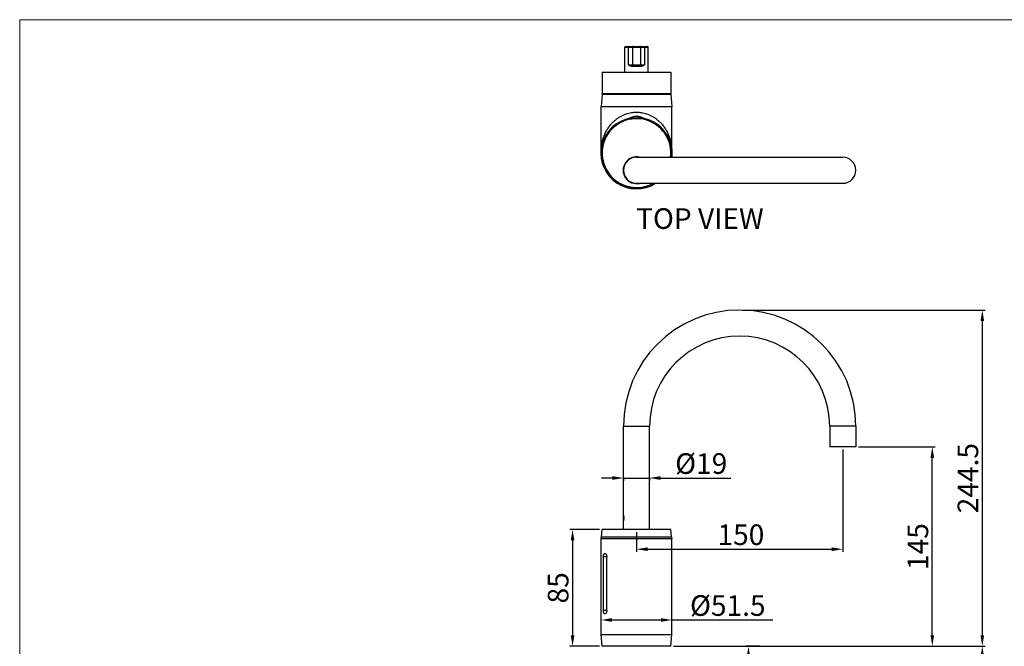
# Model space of a CAD drawing. Extents: x 0 to 1400, y 0 to 975.
# Drawn here: x 0 to 716, y 519 to 975 of the extents above; entities that cross this region are included whole.
import ezdxf

# ---------------------------------------------------------------- set-up
doc = ezdxf.new("R2010")
doc.units = 0
doc.header["$LTSCALE"] = 15
doc.header["$MEASUREMENT"] = 0
doc.header["$PDMODE"] = 4
doc.layers.get('0').update_dxf_attribs({"linetype": 'CONTINUOUS'})
doc.layers.get('Defpoints').update_dxf_attribs({"linetype": 'CONTINUOUS'})
for name, color, linetype in [('DEF_LAYER_AXIS', 7, 'CONTINUOUS'), ('DEF_LAYER_CUT_FEAT', 7, 'CONTINUOUS'), ('DEF_LAYER_ROUND_FEAT', 7, 'CONTINUOUS')]:
    doc.layers.add(name, color=color, linetype=linetype)
doc.layers.add('wall', color=3, linetype='CONTINUOUS', lineweight=40)
doc.styles.add('ROMANS', font='romans')
doc.dimstyles.get("Standard").update_dxf_attribs({"dimtxt": 8, "dimasz": 5, "dimexe": 2, "dimexo": 2, "dimgap": 3, "dimtad": 1, "dimdec": 4, "dimzin": 0, "dimdsep": 46, "dimtxsty": 'ROMANS', "dimcen": 0, "dimclrd": 4, "dimclre": 4, "dimclrt": 3, "dimadec": 0, "dimazin": 0, "dimtfac": 1, "dimtdec": 4, "dimtmove": 0, "dimatfit": 3, "dimfxl": 0, "dimtolj": 1, "dimtzin": 0, "dimarcsym": 0})

# ---------------------------------------------------------------- blocks, each defined once
blk = doc.blocks.new('*D0')
at = {"color": 4, "lineweight": -2}
for p, q in [((610.12, 664.43), (665.77, 664.43)), ((663.77, 527.43), (663.77, 656.43)), ((475.62, 519.43), (665.77, 519.43))]:
    blk.add_line(p, q, dxfattribs=at)
at = {"color": 4}
for points in [[(662.44, 656.43), (665.1, 656.43), (663.77, 664.43)], [(662.44, 527.43), (665.1, 527.43), (663.77, 519.43)]]:
    blk.add_solid(points, dxfattribs=at)
at = {"layer": 'Defpoints', "color": 0}
for p in [(608.12, 664.43), (663.77, 664.43), (473.62, 519.43)]:
    blk.add_point(p, dxfattribs=at)
at = {"color": 3, "insert": (653.27, 591.93), "char_height": 15, "attachment_point": 5, "rotation": 90, "style": 'ROMANS'}
blk.add_mtext('\\A1;145', dxfattribs=at)
blk = doc.blocks.new('*D1')
at = {"color": 4, "lineweight": -2}
for p, q in [((525.62, 763.93), (702.13, 763.93)), ((700.13, 755.93), (700.13, 527.43)), ((645.51, 519.43), (702.13, 519.43))]:
    blk.add_line(p, q, dxfattribs=at)
at = {"color": 4}
for points in [[(698.8, 755.93), (701.47, 755.93), (700.13, 763.93)], [(698.8, 527.43), (701.47, 527.43), (700.13, 519.43)]]:
    blk.add_solid(points, dxfattribs=at)
at = {"layer": 'Defpoints', "color": 0}
for p in [(523.62, 763.93), (643.51, 519.43), (700.13, 519.43)]:
    blk.add_point(p, dxfattribs=at)
at = {"color": 3, "insert": (689.63, 641.68), "char_height": 15, "attachment_point": 5, "rotation": 90, "style": 'ROMANS'}
blk.add_mtext('\\A1;244.5', dxfattribs=at)
blk = doc.blocks.new('*D2')
at = {"color": 4, "lineweight": -2}
for p, q in [((598.62, 662.43), (598.62, 588.04)), ((448.62, 602.43), (448.62, 588.04)), ((456.62, 590.04), (590.62, 590.04))]:
    blk.add_line(p, q, dxfattribs=at)
at = {"color": 4}
for points in [[(456.62, 591.37), (456.62, 588.7), (448.62, 590.04)], [(590.62, 591.37), (590.62, 588.7), (598.62, 590.04)]]:
    blk.add_solid(points, dxfattribs=at)
at = {"layer": 'Defpoints', "color": 0}
for p in [(598.62, 664.43), (448.62, 604.43), (598.62, 590.04)]:
    blk.add_point(p, dxfattribs=at)
at = {"color": 3, "insert": (524.54, 600.54), "char_height": 15, "attachment_point": 5, "style": 'ROMANS'}
blk.add_mtext('\\A1;150', dxfattribs=at)
blk = doc.blocks.new('*D3')
at = {"color": 4, "lineweight": -2}
for p, q in [((538.14, 519.43), (528.08, 519.43)), ((530.08, 511.43), (530.08, 502.43)), ((476.62, 494.43), (532.08, 494.43)), ((530.08, 494.43), (530.08, 412.57))]:
    blk.add_line(p, q, dxfattribs=at)
at = {"color": 4}
for points in [[(528.75, 511.43), (531.41, 511.43), (530.08, 519.43)], [(528.75, 502.43), (531.41, 502.43), (530.08, 494.43)]]:
    blk.add_solid(points, dxfattribs=at)
at = {"layer": 'Defpoints', "color": 0}
for p in [(540.14, 519.43), (474.62, 494.43), (530.08, 494.43)]:
    blk.add_point(p, dxfattribs=at)
at = {"color": 3, "insert": (519.58, 449.5), "char_height": 15, "attachment_point": 5, "rotation": 90, "style": 'ROMANS'}
blk.add_mtext('\\A1;MAX30', dxfattribs=at)
blk = doc.blocks.new('*D4')
at = {"color": 4, "lineweight": -2}
for p, q in [((643.51, 519.43), (702.13, 519.43)), ((700.13, 149.43), (700.13, 511.43)), ((470.12, 141.43), (702.13, 141.43))]:
    blk.add_line(p, q, dxfattribs=at)
at = {"color": 4}
for points in [[(698.8, 511.43), (701.47, 511.43), (700.13, 519.43)], [(698.8, 149.43), (701.47, 149.43), (700.13, 141.43)]]:
    blk.add_solid(points, dxfattribs=at)
at = {"layer": 'Defpoints', "color": 0}
for p in [(641.51, 519.43), (700.13, 519.43), (468.12, 141.43)]:
    blk.add_point(p, dxfattribs=at)
at = {"color": 3, "insert": (689.63, 330.43), "char_height": 15, "attachment_point": 5, "rotation": 90, "style": 'ROMANS'}
blk.add_mtext('\\A1;378', dxfattribs=at)
blk = doc.blocks.new('*D5')
at = {"color": 4, "lineweight": -2}
for p, q in [((431.12, 641.78), (423.12, 641.78)), ((439.12, 642.15), (439.12, 639.78)), ((439.12, 641.78), (458.12, 641.78)), ((458.12, 642.15), (458.12, 639.78)), ((466.12, 641.78), (517.27, 641.78))]:
    blk.add_line(p, q, dxfattribs=at)
at = {"color": 4}
for points in [[(431.12, 643.12), (431.12, 640.45), (439.12, 641.78)], [(466.12, 643.12), (466.12, 640.45), (458.12, 641.78)]]:
    blk.add_solid(points, dxfattribs=at)
at = {"layer": 'Defpoints', "color": 0}
for p in [(439.12, 644.15), (458.12, 644.15), (458.12, 641.78)]:
    blk.add_point(p, dxfattribs=at)
at = {"color": 3, "insert": (495.69, 652.28), "char_height": 15, "attachment_point": 5, "style": 'ROMANS'}
blk.add_mtext('\\A1;%%C19', dxfattribs=at)
blk = doc.blocks.new('*D6')
at = {"color": 4, "lineweight": -2}
for p, q in [((422.87, 535.69), (422.87, 540.57)), ((430.87, 538.57), (466.37, 538.57)), ((474.37, 538.57), (547.66, 538.57))]:
    blk.add_line(p, q, dxfattribs=at)
at = {"color": 4}
for points in [[(430.87, 539.91), (430.87, 537.24), (422.87, 538.57)], [(466.37, 539.91), (466.37, 537.24), (474.37, 538.57)]]:
    blk.add_solid(points, dxfattribs=at)
at = {"layer": 'Defpoints', "color": 0}
for p in [(474.37, 538.57), (474.37, 538.57), (422.87, 533.69)]:
    blk.add_point(p, dxfattribs=at)
at = {"color": 3, "insert": (515.02, 549.07), "char_height": 15, "attachment_point": 5, "style": 'ROMANS'}
blk.add_mtext('\\A1;%%C51.5', dxfattribs=at)
blk = doc.blocks.new('*D8')
at = {"color": 4, "lineweight": -2}
for p, q in [((421.62, 604.43), (400.12, 604.43)), ((402.12, 596.43), (402.12, 527.43)), ((421.62, 519.43), (400.12, 519.43))]:
    blk.add_line(p, q, dxfattribs=at)
at = {"color": 4}
for points in [[(400.78, 596.43), (403.45, 596.43), (402.12, 604.43)], [(400.78, 527.43), (403.45, 527.43), (402.12, 519.43)]]:
    blk.add_solid(points, dxfattribs=at)
at = {"layer": 'Defpoints', "color": 0}
for p in [(423.62, 604.43), (402.12, 519.43), (423.62, 519.43)]:
    blk.add_point(p, dxfattribs=at)
at = {"color": 3, "insert": (391.62, 561.93), "char_height": 15, "attachment_point": 5, "rotation": 90, "style": 'ROMANS'}
blk.add_mtext('\\A1;85', dxfattribs=at)

msp = doc.modelspace()

# ---------------------------------------------------------------- linework, layer by layer
at = {"color": 7, "linetype": 'Continuous'}
for p, q in [((440.12257, 936.73834), (440.12257, 955.08834)), ((440.12257, 955.08834), (457.12257, 955.08834)), ((440.62257, 955.58834), (456.62245, 955.58834)), ((442.87257, 942.08834), (442.87257, 955.08834)), ((445.62257, 955.08834), (445.62257, 942.08834)), ((451.62257, 955.08834), (451.62257, 942.08834)), ((454.37257, 955.08834), (454.37257, 942.08834)), ((457.12257, 936.73834), (457.12257, 955.08834)), ((442.87257, 942.08834), (454.37257, 942.08834)), ((445.05108, 941.58834), (452.19406, 941.58834)), ((451.99565, 941.08834), (445.24949, 941.08834)), ((423.62257, 936.73834), (423.62257, 920.53834)), ((423.62257, 936.73834), (473.62257, 936.73834)), ((440.12257, 936.78834), (440.13189, 936.78834)), ((457.11326, 936.78834), (457.12257, 936.78834)), ((473.62257, 936.73834), (473.62257, 920.53834)), ((423.62257, 921.28834), (473.62257, 921.28834)), ((473.62255, 920.53834), (423.62259, 920.53834)), ((448.62257, 921.28834), (448.62257, 920.53834)), ((448.62257, 875.03834), (598.62257, 875.03834)), ((439.02257, 867.18834), (439.35403, 867.5198)), ((439.02257, 867.18834), (439.02257, 863.88834)), ((439.02257, 863.88834), (439.35403, 863.55689)), ((448.62257, 856.03834), (598.62257, 856.03834)), ((439.12257, 614.6786), (439.12257, 679.4286)), ((439.12257, 679.4286), (458.12257, 679.4286)), ((458.12257, 604.4286), (458.12257, 679.4286)), ((589.12257, 679.4286), (589.12257, 664.4286)), ((608.12257, 679.4286), (589.12257, 679.4286)), ((608.12257, 679.4286), (608.12257, 664.4286)), ((608.12257, 664.4286), (589.12257, 664.4286)), ((439.02257, 614.3286), (439.15773, 614.46376)), ((439.02257, 614.3286), (439.02257, 611.0286)), ((439.02257, 611.0286), (439.15774, 610.89343)), ((439.12257, 614.6786), (439.12957, 614.63797)), ((439.12958, 610.71929), (439.12257, 610.6786)), ((439.12257, 604.4286), (439.12257, 610.6786)), ((422.87257, 528.00114), (422.87257, 597.71292)), ((474.37257, 528.00114), (474.37257, 597.71292))]:
    msp.add_line(p, q, dxfattribs=at)
for centre, radius, start, end in [((440.62257, 955.08834), 0.5, 90, 180), ((446.12257, 955.08834), 0.5, 90, 180), ((451.12257, 955.08834), 0.5, 0, 90), ((456.62257, 955.08834), 0.5, 0, 90), ((446.12257, 942.08834), 0.5, 180, 270), ((451.12257, 942.08834), 0.5, 270, 0), ((448.62257, 878.03834), 26, 172.16645611, 302.19456041), ((448.62257, 878.03834), 26, 353.37243297, 7.83354389), ((448.62257, 865.53834), 9.5, 90, 270), ((598.62257, 865.53834), 9.5, 270, 90), ((523.62257, 679.4286), 84.5, 0, 180), ((523.62257, 679.4286), 65.5, 0, 180)]:
    msp.add_arc(centre, radius, start, end, dxfattribs=at)
for points, start_tangent, end_tangent in [([(443.21081, 955.58834), (443.12326, 955.57131), (443.04169, 955.52136), (442.97164, 955.4419), (442.91789, 955.33834), (442.8841, 955.21775), (442.87257, 955.08834)], (-1, 0), (0, -1)), ([(454.03433, 955.58834), (454.12188, 955.57131), (454.20345, 955.52136), (454.2735, 955.4419), (454.32726, 955.33835), (454.36105, 955.21775), (454.37257, 955.08834)], (1, 0), (0, -1)), ([(445.05108, 941.58834), (444.93104, 941.5915), (444.79819, 941.60151), (444.65121, 941.61923), (444.4888, 941.64552), (444.30972, 941.68112), (444.11209, 941.72679), (443.89219, 941.78364), (443.65105, 941.8513), (443.39581, 941.92701), (443.13375, 942.0073), (442.87257, 942.08834)], (-1, -0.000005064), (-0.955026932, 0.296519071)), ([(445.24949, 941.08834), (445.08991, 941.09465), (444.91768, 941.11467), (444.73247, 941.15012), (444.53423, 941.2027), (444.32323, 941.2739), (444.09925, 941.36524), (443.86039, 941.47894), (443.61012, 941.61427), (443.35734, 941.76568), (443.1094, 941.92626), (442.87257, 942.08834)], (-1, -0.000013157), (-0.819762377, 0.572703803)), ([(445.05108, 941.58834), (445.10243, 941.57131), (445.15029, 941.52136), (445.19138, 941.4419), (445.22291, 941.33834), (445.24273, 941.21775), (445.24949, 941.08834)], (1, 0), (0.000000274, -1)), ([(454.37257, 942.08834), (454.12473, 941.9189), (453.86535, 941.75169), (453.6028, 941.59599), (453.34698, 941.45991), (453.10954, 941.34937), (452.89016, 941.26223), (452.68505, 941.19503), (452.49352, 941.14583), (452.3153, 941.11283), (452.14968, 941.09422), (451.99565, 941.08834)], (-0.81976066, -0.57270626), (-1, 0.000012548)), ([(452.19406, 941.58834), (452.14271, 941.57131), (452.09485, 941.52136), (452.05376, 941.4419), (452.02223, 941.33834), (452.00241, 941.21775), (451.99565, 941.08834)], (-1, 0), (0, -1)), ([(454.37257, 942.08834), (454.0995, 942.00362), (453.82617, 941.92001), (453.56242, 941.84216), (453.31754, 941.77413), (453.10043, 941.71886), (452.90804, 941.67529), (452.73484, 941.64169), (452.57853, 941.61709), (452.43746, 941.60059), (452.30988, 941.59128), (452.19406, 941.58834)], (-0.955026795, -0.296519513), (-1, 0.000004858)), ([(440.13189, 936.78834), (440.13858, 936.73729)], (0.112399374, -0.993663112), (0.147504145, -0.989061438)), ([(457.10656, 936.73729), (457.11326, 936.78834)], (0.147504161, 0.989061435), (0.112399374, 0.993663112)), ([(439.12957, 614.63797), (439.12993, 614.63587), (439.14994, 614.51491), (439.15803, 614.46382)], (0.168158485, -0.985759973), (0.154327828, -0.988019697)), ([(439.15803, 610.8934), (439.14864, 610.83424), (439.12958, 610.71929)], (-0.154327069, -0.988019815), (-0.168153434, -0.985760834)), ([(439.15803, 614.46382), (439.17499, 614.35185)], (0.154327827, -0.988019697), (0.145281181, -0.989390408)), ([(439.17497, 611.00522), (439.15803, 610.8934)], (-0.14529176, -0.989388854), (-0.154327069, -0.988019815))]:
    msp.add_spline(points, degree=3, dxfattribs=dict(at, start_tangent=start_tangent, end_tangent=end_tangent))
for points, start_tangent, end_tangent in [([(439.12253, 614.67887), (439.12558, 614.66425), (439.14904, 614.54882), (439.19052, 614.32588), (439.24138, 614.00404), (439.28925, 613.60639), (439.32334, 613.15362), (439.33548, 612.6786)], (0.204390281, -0.978889479), (0.002444801, -0.999997011)), ([(439.33548, 612.6786), (439.32334, 612.2036), (439.28926, 611.75086), (439.24138, 611.35319), (439.19053, 611.03136), (439.14905, 610.8084), (439.12558, 610.69297), (439.12253, 610.67833)], (-0.002446499, -0.999997007), (-0.204383138, -0.978890971))]:
    msp.add_spline(points, degree=3, dxfattribs=dict(start_tangent=start_tangent, end_tangent=end_tangent))
at = {"layer": 'DEF_LAYER_AXIS', "color": 7, "linetype": 'Continuous'}
for p, q in [((422.87257, 878.03837), (422.87257, 911.96581)), ((474.37257, 878.03835), (474.37257, 911.96581)), ((424.4966, 545.4286), (424.4966, 584.4286)), ((427.01094, 584.4286), (424.4966, 584.4286)), ((427.01094, 545.4286), (427.01094, 584.4286)), ((427.01094, 545.4286), (424.4966, 545.4286))]:
    msp.add_line(p, q, dxfattribs=at)
for points, start_tangent, end_tangent in [([(424.4966, 584.4286), (424.52672, 585.05727), (424.6183, 585.65192), (424.77202, 586.17012), (424.9892, 586.57834), (425.26604, 586.84028), (425.58325, 586.92852)], (0, 1), (0.999963821, 0.008506297)), ([(425.58325, 586.92852), (425.59283, 586.92853), (425.94878, 586.82714), (426.29458, 586.54756), (426.59484, 586.12568), (426.82299, 585.60577), (426.96376, 585.02874), (427.01094, 584.4286)], (0.999963821, 0.008506297), (0, -1)), ([(425.58325, 542.9287), (425.26999, 543.01462), (424.99383, 543.27255), (424.77484, 543.67996), (424.61748, 544.20907), (424.52602, 544.80707), (424.4966, 545.4286)], (-0.999961355, 0.008791388), (0, 1)), ([(427.01094, 545.4286), (426.96454, 544.83338), (426.82231, 544.24941), (426.59465, 543.73118), (426.29522, 543.31035), (425.95068, 543.0311), (425.59574, 542.92873), (425.58325, 542.9287)], (0, -1), (-0.999961355, 0.008791388))]:
    msp.add_spline(points, degree=3, dxfattribs=dict(at, start_tangent=start_tangent, end_tangent=end_tangent))
at = {"layer": 'DEF_LAYER_CUT_FEAT', "color": 7, "linetype": 'Continuous'}
for p, q in [((423.62257, 920.53834), (422.87257, 911.96581)), ((473.62257, 920.53834), (423.62257, 920.53834)), ((473.62257, 920.53834), (474.37257, 911.96581)), ((422.87257, 911.96581), (474.37257, 911.96581)), ((423.11851, 598.66713), (423.62257, 604.4286)), ((473.62257, 604.4286), (423.62257, 604.4286)), ((474.12663, 598.66713), (473.62257, 604.4286)), ((422.87257, 597.71292), (474.37257, 597.71292)), ((474.12663, 598.66713), (423.11851, 598.66713)), ((423.62257, 519.4286), (422.87257, 528.00114)), ((422.87257, 528.00114), (474.37257, 528.00114)), ((473.62257, 519.4286), (474.37257, 528.00114)), ((473.62257, 519.4286), (423.62257, 519.4286))]:
    msp.add_line(p, q, dxfattribs=at)
for centre, radius, start, end in [((448.62257, 878.03834), 25.75, 108.31212569, 301.02192625), ((448.62257, 878.03834), 25.50406, 353.22605524, 300.3418401), ((448.62257, 878.03834), 25, 353.08532382, 298.10785954), ((448.62257, 878.03834), 25.75, 353.29646969, 71.68789521), ((448.62257, 865.53834), 9.75, 77.30052573, 282.69947427), ((420.12992, 598.9286), 3, 336.09459338, 355), ((477.11522, 598.9286), 3, 185, 203.90540662)]:
    msp.add_arc(centre, radius, start, end, dxfattribs=at)
for points, start_tangent, end_tangent in [([(440.53209, 902.48434), (441.54593, 902.81513), (442.48933, 903.12344), (443.33869, 903.41513), (444.09386, 903.69365), (444.76967, 903.95553), (445.39788, 904.19836), (446.01147, 904.41987), (446.6402, 904.61505), (447.28903, 904.76922), (447.95316, 904.86795), (448.62257, 904.90175)], (0.949359005, 0.314193379), (0.999999997, -0.000075315)), ([(448.62257, 904.90174), (449.30044, 904.8671), (449.97538, 904.76543), (450.63351, 904.60708), (451.26693, 904.40852), (451.87985, 904.18602), (452.50227, 903.94505), (453.16648, 903.68787), (453.90517, 903.41559), (454.74059, 903.1285), (455.68366, 902.82016), (456.71304, 902.48434)], (0.999999997, 0.000076033), (0.94935912, -0.314193032))]:
    msp.add_spline(points, degree=3, dxfattribs=dict(at, start_tangent=start_tangent, end_tangent=end_tangent))
at = {"layer": 'DEF_LAYER_ROUND_FEAT', "color": 7, "linetype": 'Continuous'}
for points, start_tangent, end_tangent in [([(422.87257, 878.03837), (423.05309, 881.74754), (423.58314, 885.28432), (424.42974, 888.58182), (425.55161, 891.61087), (426.90363, 894.35508), (428.43955, 896.80739), (430.11461, 898.96874), (431.88801, 900.84731), (433.7248, 902.45693), (435.59664, 903.81501), (437.48219, 904.94094), (439.36686, 905.85438), (441.24191, 906.57381), (443.10359, 907.11546), (444.95202, 907.49258), (446.79009, 907.7149), (448.62257, 907.78834)], (0.000032196, 0.999999999), (1, -0.000022559)), ([(448.62257, 907.78834), (450.45503, 907.7149), (452.29311, 907.49259), (454.14154, 907.11547), (456.00322, 906.57381), (457.87827, 905.85439), (459.76294, 904.94094), (461.64849, 903.81501), (463.52034, 902.45693), (465.35714, 900.84731), (467.13053, 898.96874), (468.80558, 896.80739), (470.34152, 894.35508), (471.69353, 891.61087), (472.8154, 888.58182), (473.662, 885.28432), (474.19205, 881.74754), (474.37257, 878.03837)], (1, 0.000022738), (0.000032508, -0.999999999))]:
    msp.add_spline(points, degree=3, dxfattribs=dict(at, start_tangent=start_tangent, end_tangent=end_tangent))
at = {"layer": 'wall', "color": 0, "lineweight": 13}
for p, q in [((1400, 975), (0, 975)), ((0, 975), (0, 0))]:
    msp.add_line(p, q, dxfattribs=at)

# ---------------------------------------------------------------- texts
at = {"linetype": 'Continuous', "insert": (448.36766, 837.90243), "char_height": 15, "width": 312.1946672, "attachment_point": 1}
msp.add_mtext('{\\fArial|b1|i0|c238|p34;TOP\\fArial|b1|i0|c129|p34; \\fArial|b1|i0|c0|p34;VIEW}', dxfattribs=at)

# ---------------------------------------------------------------- dimensions: what is measured, and where the dimension line sits
for base, p1, p2, text, picture, middle in [((700.13344, 519.4286), (523.62257, 763.9286), (643.51408, 519.4286), '244.5', '*D1', (689.63344, 641.6786)), ((663.76845, 664.4286), (473.62257, 519.4286), (608.12257, 664.4286), '145', '*D0', (653.26845, 591.9286)), ((700.13344, 519.4286), (468.12257, 141.4286), (641.51408, 519.4286), '378', '*D4', (689.63344, 330.4286)), ((530.08064, 494.4286), (540.13503, 519.4286), (474.62257, 494.4286), 'MAX30', '*D3', (519.58064, 449.50003))]:
    dim = msp.add_linear_dim(base=base, p1=p1, p2=p2, angle=90, text=text, dimstyle='Standard', override={"dimtxt": 15, "dimasz": 8, "dimdec": 0})
    dim.commit()
    dim.dimension.update_dxf_attribs({"geometry": picture, "text_midpoint": middle})
for base, p1, p2, text, override, picture, middle in [((458.12257, 641.78237), (439.12257, 644.14838), (458.12257, 644.14838), '%%C19', {"dimtxt": 15, "dimasz": 8, "dimdec": 0}, '*D5', (495.694, 652.28237)), ((474.37257, 538.57239), (422.87257, 533.68533), (474.37257, 538.57239), '%%C51.5', {"dimtxt": 15, "dimasz": 8}, '*D6', (515.01543, 549.07239))]:
    dim = msp.add_linear_dim(base=base, p1=p1, p2=p2, text=text, dimstyle='Standard', override=override)
    dim.commit()
    dim.dimension.update_dxf_attribs({"geometry": picture, "text_midpoint": middle})
dim = msp.add_linear_dim(base=(598.62257, 590.03633), p1=(448.62257, 604.4286), p2=(598.62257, 664.4286), text='150', dimstyle='Standard', override={"dimtxt": 15, "dimasz": 8, "dimdec": 0})
dim.commit()
dim.dimension.update_dxf_attribs({"geometry": '*D2', "text_midpoint": (524.53578, 590.03633), "dimtype": 160})
dim = msp.add_linear_dim(base=(402.1171, 519.4286), p1=(423.62257, 604.4286), p2=(423.62257, 519.4286), angle=90, dimstyle='Standard', override={"dimtxt": 15, "dimasz": 8, "dimdec": 0})
dim.commit()
dim.dimension.update_dxf_attribs({"geometry": '*D8', "text_midpoint": (391.6171, 561.9286)})

doc.saveas('drawing.dxf')
